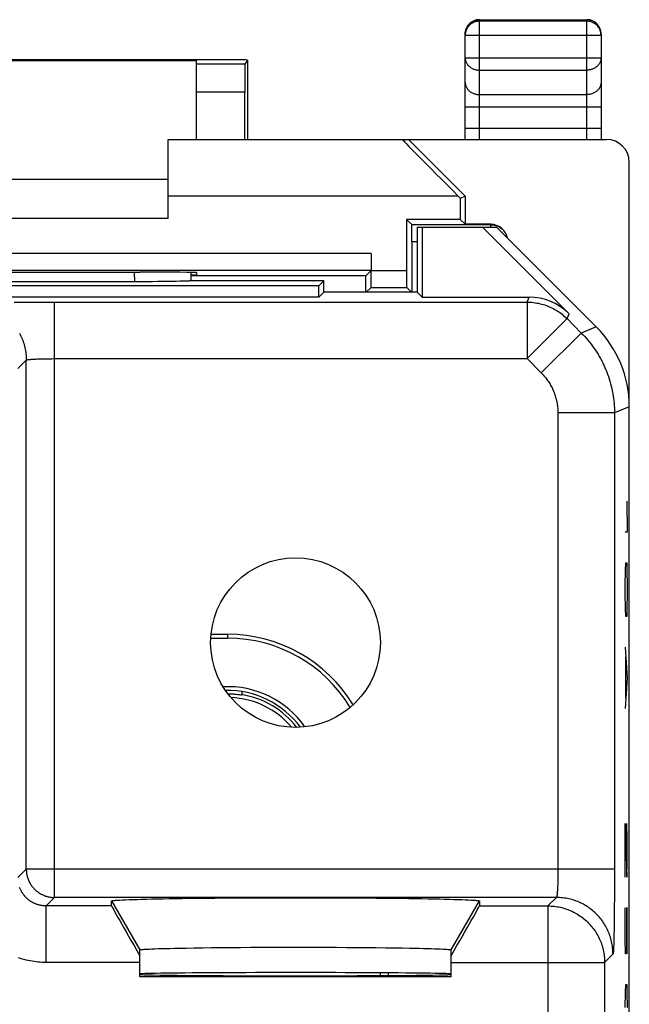
# Model space of a CAD drawing. Units: millimetres. Extents: x -11.2 to 11.2, y -24.5 to 24.5.
# Drawn here: x 0.4 to 11.2, y 7.1 to 24.5 of the extents above; entities that cross this region are included whole.
import ezdxf

# ---------------------------------------------------------------- set-up
doc = ezdxf.new("R2010")
doc.units = ezdxf.units.MM
doc.header["$LTSCALE"] = 16.335
for name, color, linetype in [('268140580', 7, 'CONTINUOUS'), ('ASSI', 7, 'CONTINUOUS'), ('DRAFT', 7, 'CONTINUOUS'), ('INCISIONI_LASER', 7, 'CONTINUOUS'), ('RACCORDO', 7, 'CONTINUOUS')]:
    doc.layers.add(name, color=color, linetype=linetype)

msp = doc.modelspace()

# ---------------------------------------------------------------- linework, layer by layer
at = {"layer": '268140580', "color": 250, "linetype": 'CONTINUOUS'}
for p, q in [((8.487, 24.519), (8.5, 24.52)), ((8.5, 22.4), (8.5, 24.52)), ((10.4, 24.493), (8.5, 24.493)), ((10.4, 22.4), (10.4, 24.52)), ((8.25, 24.243), (10.65, 24.243)), ((4.357, 23.735), (3.5, 23.735)), ((8.25, 23.844), (10.65, 23.844)), ((8.5, 23.628), (10.4, 23.628)), ((4.354, 23.235), (3.5, 23.235)), ((8.5, 23.195), (10.4, 23.195)), ((8.25, 22.978), (10.65, 22.978)), ((8.25, 22.6), (10.65, 22.6)), ((8.127, 21.4), (3, 21.4)), ((7.306, 20.894), (8.7, 20.894)), ((8.7, 20.85), (8.7, 20.9)), ((7.309, 20.594), (7.4, 20.594)), ((6.587, 20.385), (-6.587, 20.385)), ((6.585, 20.085), (-6.585, 20.085)), ((6.587, 20.085), (7.213, 20.085)), ((6.585, 19.785), (7.215, 19.785)), ((4.05, 13.647), (4.05, 13.579))]:
    msp.add_line(p, q, dxfattribs=at)
at = {"layer": '268140580', "color": 7, "linetype": 'CONTINUOUS'}
for p, q in [((8.5, 24.52), (10.4, 24.52)), ((8.25, 22.4), (8.25, 24.27)), ((10.65, 24.27), (10.65, 22.4)), ((4.104, 23.809), (-4.104, 23.809)), ((3.5, 23.791), (-3.5, 23.791)), ((3.5, 22.4), (3.5, 23.791)), ((4.404, 23.806), (4.357, 23.735)), ((4.404, 23.806), (4.404, 22.4)), ((4.354, 22.4), (4.354, 23.235)), ((3, 21), (3, 22.4)), ((3, 22.4), (10.75, 22.4)), ((7.25, 22.4), (8.25, 21.4)), ((11.15, -22), (11.15, 22)), ((-3, 21.7), (3, 21.7)), ((8.127, 21.4), (8.163, 21.364)), ((8.163, 21.364), (8.25, 21.4)), ((8.163, 21.364), (8.163, 20.987)), ((8.25, 21.4), (8.25, 20.9)), ((3, 21), (-3, 21)), ((7.213, 20.987), (7.213, 20.085)), ((7.213, 20.987), (7.306, 20.894)), ((8.163, 20.987), (7.213, 20.987)), ((8.163, 20.987), (8.25, 20.9)), ((8.7, 20.9), (8.25, 20.9)), ((7.309, 20.594), (7.309, 19.7)), ((6.587, 20.385), (6.587, 20.085)), ((2.419, 20.053), (2.5, 20.053)), ((3.5, 20.045), (3.5, 20)), ((6.585, 20.085), (6.491, 19.991)), ((3.5, 20), (3.399, 20)), ((6.491, 19.991), (3.399, 19.991)), ((6.491, 19.7), (6.491, 19.991)), ((6.585, 19.785), (6.5, 19.7)), ((7.215, 19.785), (7.3, 19.7)), ((3.757, 13.647), (4.05, 13.647)), ((3.752, 13.579), (4.05, 13.579))]:
    msp.add_line(p, q, dxfattribs=at)
at = {"layer": '268140580', "color": 250, "linetype": 'CONTINUOUS'}
for points in [[(8.25, 24.27), (8.25, 24.283), (8.251, 24.296), (8.253, 24.309), (8.255, 24.322), (8.259, 24.334), (8.262, 24.347), (8.267, 24.359), (8.272, 24.371), (8.277, 24.383), (8.283, 24.395), (8.29, 24.406), (8.298, 24.417), (8.306, 24.427), (8.314, 24.437), (8.323, 24.446), (8.333, 24.455), (8.343, 24.464), (8.353, 24.472), (8.364, 24.479), (8.375, 24.486), (8.386, 24.492), (8.398, 24.498), (8.41, 24.503), (8.423, 24.507), (8.435, 24.511), (8.448, 24.514), (8.461, 24.517), (8.474, 24.518), (8.487, 24.519)], [(8.5, 24.493), (8.487, 24.493), (8.474, 24.492), (8.461, 24.49), (8.448, 24.488), (8.435, 24.485), (8.423, 24.481), (8.41, 24.477), (8.398, 24.472), (8.387, 24.466), (8.375, 24.46), (8.364, 24.453), (8.353, 24.446), (8.343, 24.438), (8.333, 24.429), (8.323, 24.42), (8.314, 24.411), (8.306, 24.401), (8.298, 24.39), (8.29, 24.38), (8.283, 24.368), (8.277, 24.357), (8.272, 24.345), (8.267, 24.333), (8.262, 24.321), (8.259, 24.308), (8.255, 24.295), (8.253, 24.283), (8.251, 24.27), (8.25, 24.257), (8.25, 24.243)], [(10.65, 24.27), (10.65, 24.283), (10.649, 24.296), (10.647, 24.309), (10.645, 24.322), (10.641, 24.334), (10.638, 24.347), (10.633, 24.359), (10.628, 24.371), (10.623, 24.383), (10.617, 24.395), (10.61, 24.406), (10.602, 24.417), (10.594, 24.427), (10.586, 24.437), (10.577, 24.446), (10.567, 24.455), (10.557, 24.464), (10.547, 24.472), (10.536, 24.479), (10.525, 24.486), (10.513, 24.492), (10.502, 24.498), (10.49, 24.503), (10.477, 24.507), (10.465, 24.511), (10.452, 24.514), (10.439, 24.517), (10.426, 24.518), (10.413, 24.519), (10.4, 24.52)], [(10.65, 24.243), (10.65, 24.256), (10.649, 24.27), (10.647, 24.282), (10.645, 24.295), (10.641, 24.308), (10.638, 24.321), (10.633, 24.333), (10.628, 24.345), (10.623, 24.357), (10.617, 24.368), (10.61, 24.38), (10.602, 24.39), (10.594, 24.401), (10.586, 24.411), (10.577, 24.42), (10.567, 24.429), (10.557, 24.438), (10.547, 24.446), (10.536, 24.453), (10.525, 24.46), (10.514, 24.466), (10.502, 24.472), (10.49, 24.477), (10.477, 24.481), (10.465, 24.485), (10.452, 24.488), (10.439, 24.49), (10.426, 24.492), (10.413, 24.493), (10.4, 24.493)], [(8.25, 23.844), (8.25, 23.833), (8.251, 23.822), (8.253, 23.81), (8.255, 23.799), (8.259, 23.788), (8.262, 23.777), (8.267, 23.767), (8.272, 23.756), (8.277, 23.746), (8.283, 23.736), (8.29, 23.726), (8.298, 23.717), (8.306, 23.708), (8.314, 23.699), (8.323, 23.691), (8.333, 23.683), (8.343, 23.676), (8.353, 23.669), (8.364, 23.663), (8.375, 23.657), (8.386, 23.651), (8.398, 23.647), (8.41, 23.642), (8.423, 23.638), (8.435, 23.635), (8.448, 23.633), (8.461, 23.63), (8.474, 23.629), (8.487, 23.628), (8.5, 23.628)], [(10.65, 23.844), (10.65, 23.833), (10.649, 23.822), (10.647, 23.81), (10.645, 23.799), (10.641, 23.788), (10.638, 23.777), (10.633, 23.767), (10.628, 23.756), (10.623, 23.746), (10.617, 23.736), (10.61, 23.726), (10.602, 23.717), (10.594, 23.708), (10.586, 23.699), (10.577, 23.691), (10.567, 23.683), (10.557, 23.676), (10.547, 23.669), (10.536, 23.663), (10.525, 23.657), (10.513, 23.651), (10.502, 23.647), (10.49, 23.642), (10.477, 23.638), (10.465, 23.635), (10.452, 23.633), (10.439, 23.63), (10.426, 23.629), (10.413, 23.628), (10.4, 23.628)], [(8.25, 23.411), (8.25, 23.399), (8.252, 23.386), (8.254, 23.374), (8.257, 23.361), (8.261, 23.349), (8.265, 23.337), (8.27, 23.326), (8.277, 23.314), (8.283, 23.303), (8.291, 23.292), (8.299, 23.282), (8.308, 23.272), (8.318, 23.263), (8.328, 23.254), (8.339, 23.245), (8.351, 23.238), (8.363, 23.23), (8.375, 23.224), (8.388, 23.218), (8.401, 23.213), (8.414, 23.208), (8.428, 23.204), (8.442, 23.201), (8.457, 23.198), (8.471, 23.196), (8.485, 23.195), (8.5, 23.195)], [(10.65, 23.411), (10.65, 23.399), (10.648, 23.386), (10.646, 23.374), (10.643, 23.361), (10.639, 23.349), (10.635, 23.337), (10.63, 23.326), (10.623, 23.314), (10.617, 23.303), (10.609, 23.292), (10.601, 23.282), (10.592, 23.272), (10.582, 23.263), (10.572, 23.254), (10.561, 23.245), (10.549, 23.238), (10.537, 23.23), (10.525, 23.224), (10.512, 23.218), (10.499, 23.213), (10.486, 23.208), (10.472, 23.204), (10.458, 23.201), (10.443, 23.198), (10.429, 23.196), (10.415, 23.195), (10.4, 23.195)], [(8.7, 20.894), (8.716, 20.893), (8.731, 20.892)], [(8.731, 20.892), (8.747, 20.89), (8.762, 20.887), (8.778, 20.884), (8.793, 20.879), (8.808, 20.874), (8.822, 20.868), (8.836, 20.861), (8.85, 20.854), (8.863, 20.845), (8.876, 20.837)], [(8.876, 20.837), (8.889, 20.827), (8.901, 20.817), (8.912, 20.806), (8.923, 20.795), (8.933, 20.783), (8.943, 20.77), (8.952, 20.757), (8.96, 20.744), (8.967, 20.73), (8.974, 20.716), (8.98, 20.701), (8.985, 20.687), (8.99, 20.672), (8.993, 20.657)]]:
    msp.add_lwpolyline(points, dxfattribs=at)
at = {"layer": '268140580', "color": 7, "linetype": 'CONTINUOUS'}
for centre, radius, start, end in [((8.5, 24.27), 0.25, 90, 180), ((10.4, 24.27), 0.25, 0, 90), ((4.05, 11.05), 2.597, 31.3024, 90), ((4.05, 11.05), 2.529, 31.0258, 90), ((4.05, 11.05), 1.671, 35.0581, 92.7568), ((4.05, 11.05), 1.603, 36.4785, 91.3307)]:
    msp.add_arc(centre, radius, start, end, dxfattribs=at)
for centre, major_axis, ratio, start_param, end_param in [((4.104, 23.806), (0.3, 0), 0.008727, 0, 1.570796), ((4.357, 23.235), (0, 0.5), 0.00576, 0.008727, 1.570796), ((8.139, 21.4), (1, -1), 0.006171, 3.135422, 4.706218), ((10.75, 22), (0.4, 0), 0.999848, 0, 1.570796), ((7.306, 20.594), (0, 0.3), 0.008727, -1.570796, -0.008727), ((8.7, 20.6), (0, 0.3), 0.999962, -1.385842, 0), ((0, 20.18), (14.725, 0), 0.008727, -1.735801, -1.405792), ((2.5, 20.045), (1, 0), 0.008727, 0, 1.570796), ((6.585, 20.085), (0, 0.3), 0.008727, -3.132866, -1.570796), ((7.215, 20.085), (0, 0.3), 0.008727, -4.712389, -3.150319)]:
    msp.add_ellipse(centre, major_axis=major_axis, ratio=ratio, start_param=start_param, end_param=end_param, dxfattribs=at)
at = {"layer": 'ASSI', "color": 7, "linetype": 'CONTINUOUS'}
for p, q in [((7.4, 20.85), (7.4, 19.7)), ((7.4, 20.85), (8.8, 20.85)), ((7.489, 20.85), (7.489, 19.611)), ((8.553, 20.85), (10.085, 19.318)), ((10.564, 19.086), (8.8, 20.85)), ((3.399, 20.048), (3.399, 19.9)), ((2.502, 19.885), (-2.402, 19.884)), ((2.627, 19.885), (2.502, 19.885)), ((2.724, 19.885), (2.627, 19.885)), ((2.818, 19.886), (2.724, 19.885)), ((2.908, 19.887), (2.818, 19.886)), ((2.993, 19.888), (2.908, 19.887)), ((3.071, 19.889), (2.993, 19.888)), ((3.143, 19.89), (3.071, 19.889)), ((3.208, 19.892), (3.143, 19.89)), ((3.251, 19.893), (3.208, 19.892)), ((3.289, 19.894), (3.251, 19.893)), ((3.311, 19.895), (3.289, 19.894)), ((3.331, 19.896), (3.311, 19.895)), ((3.349, 19.896), (3.331, 19.896)), ((5.75, 19.9), (3.394, 19.9)), ((5.661, 19.811), (5.75, 19.9)), ((5.75, 19.7), (5.75, 19.9)), ((5.661, 19.811), (-5.661, 19.811)), ((5.661, 19.611), (5.661, 19.811)), ((5.75, 19.7), (5.661, 19.611)), ((7.4, 19.7), (5.75, 19.7)), ((7.4, 19.7), (7.489, 19.611)), ((5.661, 19.611), (-5.661, 19.611)), ((7.489, 19.611), (9.378, 19.611)), ((11.15, -17.672), (11.15, 17.672)), ((2, 8.843), (2, 8.93)), ((2.144, 8.947), (2.192, 8.949)), ((2.192, 8.949), (2.247, 8.952)), ((2.247, 8.952), (2.308, 8.954)), ((2.308, 8.954), (2.376, 8.957)), ((2.376, 8.957), (2.45, 8.959)), ((2.45, 8.959), (2.53, 8.961)), ((2.53, 8.961), (2.616, 8.963)), ((2.616, 8.963), (2.707, 8.966)), ((2.707, 8.966), (2.805, 8.968)), ((2.805, 8.968), (2.907, 8.969)), ((2.907, 8.969), (3.015, 8.971)), ((3.015, 8.971), (3.127, 8.973)), ((3.127, 8.973), (3.245, 8.975)), ((3.245, 8.975), (3.428, 8.977)), ((3.428, 8.977), (3.621, 8.979)), ((3.621, 8.979), (3.822, 8.981)), ((3.822, 8.981), (4.03, 8.983)), ((4.03, 8.983), (4.243, 8.984)), ((4.243, 8.984), (4.462, 8.985)), ((4.462, 8.985), (4.684, 8.986)), ((4.684, 8.986), (4.909, 8.987)), ((4.909, 8.987), (5.136, 8.987)), ((5.136, 8.987), (5.364, 8.987)), ((5.364, 8.987), (5.591, 8.987)), ((5.591, 8.987), (5.816, 8.986)), ((5.816, 8.986), (6.038, 8.985)), ((6.038, 8.985), (6.257, 8.984)), ((6.257, 8.984), (6.47, 8.983)), ((6.47, 8.983), (6.678, 8.981)), ((6.678, 8.981), (6.879, 8.979)), ((6.879, 8.979), (7.072, 8.977)), ((7.072, 8.977), (7.255, 8.975)), ((7.255, 8.975), (7.373, 8.973)), ((7.373, 8.973), (7.485, 8.971)), ((7.485, 8.971), (7.593, 8.969)), ((7.593, 8.969), (7.695, 8.968)), ((7.695, 8.968), (7.793, 8.966)), ((7.793, 8.966), (7.884, 8.963)), ((7.884, 8.963), (7.97, 8.961)), ((7.97, 8.961), (8.05, 8.959)), ((8.05, 8.959), (8.124, 8.957)), ((8.124, 8.957), (8.192, 8.954)), ((8.192, 8.954), (8.253, 8.952)), ((8.253, 8.952), (8.308, 8.949)), ((8.5, 8.93), (8.5, 8.843)), ((2.5, 7.587), (2.5, 8.064)), ((2.626, 8.078), (2.667, 8.08)), ((2.667, 8.08), (2.713, 8.083)), ((2.713, 8.083), (2.766, 8.085)), ((2.766, 8.085), (2.823, 8.087)), ((2.823, 8.087), (2.886, 8.089)), ((2.886, 8.089), (2.954, 8.09)), ((2.954, 8.09), (3.027, 8.092)), ((3.027, 8.092), (3.105, 8.094)), ((3.105, 8.094), (3.187, 8.096)), ((3.187, 8.096), (3.319, 8.098)), ((3.319, 8.098), (3.46, 8.101)), ((3.46, 8.101), (3.61, 8.103)), ((3.61, 8.103), (3.768, 8.105)), ((3.768, 8.105), (3.933, 8.106)), ((3.933, 8.106), (4.104, 8.108)), ((4.104, 8.108), (4.281, 8.109)), ((4.281, 8.109), (4.463, 8.11)), ((4.463, 8.11), (4.648, 8.111)), ((4.648, 8.111), (4.836, 8.112)), ((4.836, 8.112), (5.027, 8.112)), ((5.027, 8.112), (5.218, 8.112)), ((5.218, 8.112), (5.41, 8.112)), ((5.41, 8.112), (5.6, 8.112)), ((5.6, 8.112), (5.789, 8.111)), ((5.789, 8.111), (5.976, 8.11)), ((5.976, 8.11), (6.159, 8.109)), ((6.159, 8.109), (6.337, 8.108)), ((6.337, 8.108), (6.511, 8.107)), ((6.511, 8.107), (6.678, 8.105)), ((6.678, 8.105), (6.838, 8.103)), ((6.838, 8.103), (6.991, 8.101)), ((6.991, 8.101), (7.135, 8.099)), ((7.135, 8.099), (7.27, 8.097)), ((7.27, 8.097), (7.354, 8.095)), ((7.354, 8.095), (7.435, 8.093)), ((7.435, 8.093), (7.51, 8.091)), ((7.51, 8.091), (7.58, 8.09)), ((7.58, 8.09), (7.646, 8.088)), ((7.646, 8.088), (7.706, 8.086)), ((7.706, 8.086), (7.761, 8.084)), ((7.761, 8.084), (7.811, 8.082)), ((8, 7.587), (8, 8.064)), ((8, 7.587), (2.5, 7.587))]:
    msp.add_line(p, q, dxfattribs=at)
at = {"layer": 'ASSI', "color": 250, "linetype": 'CONTINUOUS'}
for p, q in [((2.401, 20.053), (2.402, 19.884)), ((0.28, 19.52), (0.408, 19.521)), ((0.408, 19.521), (0.54, 19.522)), ((0.54, 19.522), (0.677, 19.523)), ((0.677, 19.523), (0.817, 19.523)), ((0.817, 19.523), (0.956, 19.523)), ((0.956, 19.523), (9.342, 19.523)), ((0.991, 8.991), (0.991, 19.523)), ((9.342, 19.523), (9.378, 19.611)), ((9.342, 19.523), (9.342, 18.524)), ((10.049, 19.231), (9.342, 18.524)), ((10.049, 19.231), (10.085, 19.318)), ((10.049, 19.231), (10.302, 18.977)), ((10.564, 19.086), (10.302, 18.977)), ((10.302, 18.977), (9.595, 18.27)), ((0.343, 18.349), (0.491, 18.498)), ((0.491, 9.491), (0.491, 18.498)), ((0.567, 18.511), (0.58, 18.512)), ((0.58, 18.512), (0.594, 18.513)), ((0.594, 18.513), (0.609, 18.514)), ((0.609, 18.514), (0.625, 18.515)), ((0.625, 18.515), (0.641, 18.516)), ((0.641, 18.516), (0.658, 18.517)), ((0.658, 18.517), (0.685, 18.518)), ((0.685, 18.518), (0.714, 18.519)), ((0.714, 18.519), (0.744, 18.52)), ((0.744, 18.52), (0.775, 18.521)), ((0.775, 18.521), (0.808, 18.522)), ((0.808, 18.522), (0.852, 18.523)), ((0.852, 18.523), (0.898, 18.523)), ((0.898, 18.523), (0.945, 18.523)), ((0.945, 18.523), (0.991, 18.524)), ((0.991, 18.524), (9.342, 18.524)), ((9.342, 18.524), (9.595, 18.27)), ((11.15, 17.672), (10.888, 17.563)), ((9.888, 17.563), (9.888, 9.456)), ((10.888, 17.563), (9.888, 17.563)), ((10.888, 17.563), (10.888, 9.387)), ((0.491, 9.491), (0.343, 9.343)), ((10.888, 9.491), (0.491, 9.491)), ((9.888, 9.41), (9.887, 9.364)), ((9.888, 9.456), (9.888, 9.41)), ((9.885, 9.254), (9.884, 9.224)), ((9.886, 9.286), (9.885, 9.254)), ((9.887, 9.364), (9.886, 9.319)), ((9.886, 9.319), (9.886, 9.286)), ((10.888, 9.247), (10.887, 9.108)), ((10.888, 9.387), (10.888, 9.247)), ((9.878, 9.094), (9.877, 9.08)), ((9.879, 9.109), (9.878, 9.094)), ((9.88, 9.125), (9.879, 9.109)), ((9.882, 9.167), (9.881, 9.149)), ((9.883, 9.195), (9.882, 9.167)), ((9.884, 9.224), (9.883, 9.195)), ((10.887, 9.108), (10.886, 8.973)), ((0.991, 8.991), (0.843, 8.843)), ((9.862, 8.991), (0.991, 8.991)), ((2, 8.93), (2.5, 8.064)), ((8, 8.064), (8.5, 8.93)), ((9.862, 8.991), (9.713, 8.843)), ((10.886, 8.973), (10.885, 8.843)), ((0.843, 7.843), (0.843, 8.843)), ((2, 8.843), (0.843, 8.843)), ((8.5, 8.843), (9.713, 8.843)), ((9.713, 8.843), (9.713, 4.099)), ((10.884, 8.719), (10.883, 8.601)), ((10.885, 8.843), (10.884, 8.719)), ((10.883, 8.601), (10.881, 8.492)), ((10.88, 8.415), (10.879, 8.344)), ((10.881, 8.492), (10.88, 8.415)), ((10.876, 8.219), (10.874, 8.166)), ((10.877, 8.279), (10.876, 8.219)), ((10.879, 8.344), (10.877, 8.279)), ((10.872, 8.12), (10.871, 8.093)), ((10.874, 8.166), (10.872, 8.12)), ((2.5, 7.843), (0.843, 7.843)), ((8, 7.843), (10.713, 7.843)), ((10.862, 7.992), (10.713, 7.843)), ((10.713, 7.843), (10.713, 2.87))]:
    msp.add_line(p, q, dxfattribs=at)
at = {"layer": 'ASSI', "color": 7, "linetype": 'CONTINUOUS'}
for points in [[(3.388, 19.899), (3.377, 19.898), (3.371, 19.898), (3.364, 19.897), (3.357, 19.897), (3.349, 19.896)], [(3.397, 19.9), (3.393, 19.9), (3.388, 19.899)], [(2, 8.93), (2.001, 8.931), (2.003, 8.933), (2.007, 8.934), (2.013, 8.935), (2.02, 8.937), (2.03, 8.938), (2.041, 8.939), (2.054, 8.94), (2.068, 8.942), (2.085, 8.943), (2.103, 8.944), (2.123, 8.946), (2.144, 8.947)], [(8.308, 8.949), (8.356, 8.947), (8.377, 8.946), (8.397, 8.944), (8.415, 8.943), (8.432, 8.942), (8.446, 8.94), (8.459, 8.939), (8.47, 8.938), (8.48, 8.937), (8.487, 8.935), (8.493, 8.934), (8.497, 8.933), (8.499, 8.931), (8.5, 8.93)], [(2.5, 8.064), (2.501, 8.065), (2.503, 8.066), (2.507, 8.067), (2.512, 8.069), (2.519, 8.07), (2.527, 8.071), (2.537, 8.072), (2.548, 8.073), (2.56, 8.074), (2.575, 8.075), (2.59, 8.076), (2.607, 8.077), (2.626, 8.078)], [(7.811, 8.082), (7.855, 8.079), (7.874, 8.078), (7.893, 8.077), (7.91, 8.076), (7.925, 8.075), (7.94, 8.074), (7.952, 8.073), (7.963, 8.072), (7.973, 8.071), (7.981, 8.07), (7.988, 8.069), (7.993, 8.067), (7.997, 8.066), (7.999, 8.065), (8, 8.064)]]:
    msp.add_lwpolyline(points, dxfattribs=at)
at = {"layer": 'ASSI', "color": 250, "linetype": 'CONTINUOUS'}
for points in [[(9.342, 19.523), (9.371, 19.523), (9.4, 19.522), (9.429, 19.52), (9.458, 19.517), (9.487, 19.513), (9.515, 19.508), (9.544, 19.503), (9.572, 19.496), (9.601, 19.489), (9.628, 19.481), (9.656, 19.473), (9.684, 19.463), (9.711, 19.453), (9.738, 19.442), (9.764, 19.43), (9.79, 19.417), (9.816, 19.404), (9.842, 19.389), (9.867, 19.375), (9.891, 19.359), (9.915, 19.343), (9.939, 19.326), (9.962, 19.308), (9.984, 19.289), (10.006, 19.27), (10.028, 19.251), (10.049, 19.231)], [(0.371, 18.974), (0.384, 18.949), (0.396, 18.924), (0.407, 18.899), (0.418, 18.874), (0.428, 18.848), (0.437, 18.822), (0.446, 18.796), (0.454, 18.77), (0.461, 18.743), (0.467, 18.716), (0.473, 18.689), (0.478, 18.662), (0.482, 18.635), (0.485, 18.608), (0.488, 18.58), (0.49, 18.553), (0.491, 18.525), (0.491, 18.498)], [(10.302, 18.977), (10.333, 18.946), (10.363, 18.914), (10.392, 18.882), (10.42, 18.848), (10.448, 18.815), (10.475, 18.78), (10.501, 18.746), (10.526, 18.71), (10.551, 18.674), (10.575, 18.638), (10.598, 18.6), (10.62, 18.563), (10.641, 18.525), (10.662, 18.486), (10.682, 18.448), (10.7, 18.408), (10.718, 18.368), (10.736, 18.328), (10.752, 18.288), (10.767, 18.247), (10.782, 18.206), (10.795, 18.164), (10.808, 18.123), (10.82, 18.081), (10.831, 18.038), (10.84, 17.996), (10.849, 17.953), (10.857, 17.91), (10.865, 17.867), (10.871, 17.824), (10.876, 17.781), (10.88, 17.737), (10.884, 17.694), (10.886, 17.65), (10.887, 17.607), (10.888, 17.563)], [(0.491, 18.498), (0.492, 18.498), (0.492, 18.499), (0.493, 18.5), (0.494, 18.5), (0.496, 18.501), (0.498, 18.501), (0.5, 18.502), (0.502, 18.503), (0.504, 18.503), (0.507, 18.504), (0.51, 18.504), (0.514, 18.505), (0.517, 18.506), (0.521, 18.506), (0.525, 18.507), (0.53, 18.507), (0.534, 18.508), (0.539, 18.509), (0.544, 18.509), (0.55, 18.51), (0.555, 18.51), (0.561, 18.511), (0.567, 18.511)], [(9.595, 18.27), (9.61, 18.255), (9.625, 18.239), (9.64, 18.222), (9.654, 18.206), (9.668, 18.189), (9.681, 18.172), (9.694, 18.154), (9.707, 18.137), (9.72, 18.119), (9.731, 18.1), (9.743, 18.082), (9.754, 18.063), (9.765, 18.044), (9.775, 18.025), (9.785, 18.005), (9.794, 17.986), (9.803, 17.966), (9.812, 17.946), (9.82, 17.926), (9.828, 17.905), (9.835, 17.885), (9.842, 17.864), (9.848, 17.843), (9.854, 17.822), (9.859, 17.801), (9.864, 17.78), (9.869, 17.758), (9.873, 17.737), (9.876, 17.715), (9.879, 17.694), (9.882, 17.672), (9.884, 17.65), (9.886, 17.629), (9.887, 17.607), (9.888, 17.585), (9.888, 17.563)], [(0.491, 9.491), (0.492, 9.475), (0.493, 9.459), (0.494, 9.442), (0.496, 9.426), (0.498, 9.41), (0.501, 9.394), (0.505, 9.378), (0.508, 9.362), (0.513, 9.346), (0.518, 9.331), (0.524, 9.315), (0.53, 9.3), (0.536, 9.285), (0.543, 9.27), (0.55, 9.256), (0.558, 9.241), (0.567, 9.227), (0.576, 9.214), (0.585, 9.2), (0.595, 9.187), (0.605, 9.174), (0.616, 9.162), (0.627, 9.15), (0.638, 9.138), (0.65, 9.127), (0.662, 9.116), (0.674, 9.105), (0.687, 9.095), (0.7, 9.085), (0.714, 9.076), (0.727, 9.067), (0.741, 9.058), (0.756, 9.051), (0.77, 9.043), (0.785, 9.036), (0.8, 9.03), (0.815, 9.024), (0.831, 9.018), (0.846, 9.013), (0.862, 9.008), (0.878, 9.005), (0.894, 9.001), (0.91, 8.998), (0.926, 8.996), (0.942, 8.994), (0.959, 8.993), (0.975, 8.992), (0.991, 8.991)], [(0.843, 8.843), (0.831, 8.843), (0.819, 8.843), (0.807, 8.844), (0.795, 8.845), (0.784, 8.846), (0.772, 8.848), (0.76, 8.849), (0.748, 8.852), (0.737, 8.854), (0.725, 8.857), (0.713, 8.859), (0.702, 8.863), (0.69, 8.866), (0.679, 8.87), (0.668, 8.874), (0.657, 8.878), (0.646, 8.883), (0.635, 8.888), (0.624, 8.893), (0.613, 8.898), (0.603, 8.904), (0.593, 8.909), (0.582, 8.915), (0.572, 8.922), (0.562, 8.928), (0.552, 8.935), (0.543, 8.942), (0.533, 8.949), (0.524, 8.957), (0.515, 8.965), (0.506, 8.972), (0.497, 8.981), (0.489, 8.989), (0.481, 8.997), (0.472, 9.006), (0.465, 9.015), (0.457, 9.024), (0.449, 9.033), (0.442, 9.043), (0.435, 9.053), (0.428, 9.062), (0.422, 9.072), (0.415, 9.082), (0.409, 9.093), (0.404, 9.103), (0.398, 9.113), (0.393, 9.124), (0.388, 9.135), (0.383, 9.146), (0.378, 9.157), (0.374, 9.168)], [(9.877, 9.08), (9.876, 9.067), (9.875, 9.061), (9.875, 9.055), (9.874, 9.05), (9.874, 9.044), (9.873, 9.039), (9.872, 9.034), (9.872, 9.03), (9.871, 9.025), (9.871, 9.021), (9.87, 9.017), (9.87, 9.014), (9.869, 9.01), (9.868, 9.007), (9.868, 9.004), (9.867, 9.002), (9.867, 9), (9.866, 8.998), (9.865, 8.996), (9.865, 8.994), (9.864, 8.993), (9.864, 8.992), (9.863, 8.992), (9.862, 8.991)], [(9.881, 9.149), (9.88, 9.133), (9.88, 9.125)], [(10.862, 7.992), (10.862, 8.019), (10.861, 8.047), (10.859, 8.074), (10.856, 8.102), (10.853, 8.129), (10.848, 8.156), (10.844, 8.183), (10.838, 8.21), (10.831, 8.237), (10.824, 8.264), (10.816, 8.29), (10.808, 8.316), (10.799, 8.342), (10.789, 8.368), (10.778, 8.393), (10.766, 8.418), (10.754, 8.443), (10.742, 8.467), (10.728, 8.491), (10.714, 8.515), (10.699, 8.538), (10.684, 8.561), (10.668, 8.584), (10.651, 8.606), (10.634, 8.627), (10.616, 8.648), (10.598, 8.669), (10.579, 8.689), (10.559, 8.708), (10.539, 8.727), (10.519, 8.745), (10.498, 8.763), (10.476, 8.78), (10.454, 8.797), (10.432, 8.813), (10.409, 8.829), (10.386, 8.843), (10.362, 8.857), (10.338, 8.871), (10.314, 8.884), (10.289, 8.896), (10.264, 8.907), (10.238, 8.918), (10.213, 8.928), (10.187, 8.937), (10.161, 8.946), (10.134, 8.954), (10.108, 8.961), (10.081, 8.967), (10.054, 8.973), (10.027, 8.978), (10, 8.982), (9.972, 8.985), (9.945, 8.988), (9.917, 8.99), (9.89, 8.991), (9.862, 8.991)], [(9.713, 8.843), (9.741, 8.842), (9.769, 8.841), (9.796, 8.839), (9.823, 8.837), (9.851, 8.833), (9.878, 8.829), (9.905, 8.824), (9.932, 8.818), (9.959, 8.812), (9.985, 8.805), (10.012, 8.797), (10.038, 8.788), (10.064, 8.779), (10.09, 8.769), (10.115, 8.758), (10.14, 8.747), (10.165, 8.735), (10.189, 8.722), (10.213, 8.709), (10.237, 8.694), (10.26, 8.68), (10.283, 8.664), (10.306, 8.648), (10.327, 8.632), (10.349, 8.614), (10.37, 8.597), (10.391, 8.578), (10.411, 8.559), (10.43, 8.54), (10.449, 8.52), (10.467, 8.499), (10.485, 8.478), (10.502, 8.457), (10.519, 8.435), (10.535, 8.412), (10.55, 8.39), (10.565, 8.366), (10.579, 8.343), (10.593, 8.319), (10.605, 8.294), (10.618, 8.269), (10.629, 8.244), (10.64, 8.219), (10.65, 8.193), (10.659, 8.167), (10.668, 8.141), (10.676, 8.115), (10.683, 8.088), (10.689, 8.061), (10.695, 8.034), (10.7, 8.007), (10.704, 7.98), (10.707, 7.953), (10.71, 7.925), (10.712, 7.898), (10.713, 7.87), (10.713, 7.843)], [(10.871, 8.093), (10.87, 8.069), (10.869, 8.058), (10.869, 8.048), (10.868, 8.039), (10.868, 8.03), (10.867, 8.023), (10.866, 8.016), (10.866, 8.01), (10.865, 8.005), (10.865, 8.001), (10.864, 7.997), (10.863, 7.994), (10.863, 7.993), (10.862, 7.992)], [(0.843, 7.843), (0.807, 7.843), (0.772, 7.844), (0.737, 7.847), (0.701, 7.849), (0.666, 7.853), (0.63, 7.858), (0.595, 7.863), (0.56, 7.87), (0.525, 7.877), (0.49, 7.885), (0.455, 7.894), (0.421, 7.903), (0.387, 7.914), (0.353, 7.925)]]:
    msp.add_lwpolyline(points, dxfattribs=at)
at = {"layer": 'ASSI', "color": 7, "linetype": 'CONTINUOUS'}
msp.add_circle((5.25, 13.5), 1.5, dxfattribs=at)
for centre, major_axis, ratio, start_param, end_param in [((9.378, 18.611), (0.383, 0.924), 0.999822, -0.392636, 0.392636), ((9.15, 17.671), (1.848, 0.766), 0.999822, -0.392636, 0.392636), ((2.577, 7.843), (-0.577, 1), 0.007558, 0.01309, 1.449508), ((7.923, 7.843), (0.577, 1), 0.007558, -1.449508, -0.01309), ((5.25, 7.639), (2.75, 0), 0.008727, 0, 3.141593), ((5.25, 7.631), (2.75, 0), 0.008727, -3.120205, 0)]:
    msp.add_ellipse(centre, major_axis=major_axis, ratio=ratio, start_param=start_param, end_param=end_param, dxfattribs=at)
at = {"layer": 'DRAFT', "color": 7, "linetype": 'CONTINUOUS'}
msp.add_arc((4.05, 11.05), 1.55, 37.8266, 80.7182, dxfattribs=at)
at = {"layer": 'INCISIONI_LASER', "color": 250, "linetype": 'CONTINUOUS'}
for p, q in [((11.104, 16), (11.113, 15.457)), ((11.113, 15.457), (11.08, 15.457)), ((11.085, 14.779), (11.09, 14.914)), ((11.09, 14.914), (11.104, 14.914)), ((11.104, 14.914), (11.109, 14.779)), ((11.08, 14.507), (11.085, 14.779)), ((11.109, 14.779), (11.113, 14.507)), ((11.08, 14.371), (11.08, 14.507)), ((11.113, 14.507), (11.113, 14.371)), ((11.085, 14.1), (11.08, 14.371)), ((11.113, 14.371), (11.109, 14.1)), ((11.09, 13.964), (11.085, 14.1)), ((11.104, 13.964), (11.09, 13.964)), ((11.109, 14.1), (11.104, 13.964)), ((11.08, 13.421), (11.113, 12.879)), ((11.09, 12.517), (11.09, 13.24)), ((11.113, 12.879), (11.08, 12.336)), ((11.08, 9.35), (11.08, 10.3)), ((11.08, 10.3), (11.104, 9.35)), ((11.113, 10.029), (11.106, 10.3)), ((11.113, 9.621), (11.113, 10.029)), ((11.109, 9.35), (11.113, 9.621)), ((11.104, 9.35), (11.109, 9.35)), ((11.08, 8.264), (11.08, 8.807)), ((11.113, 8.807), (11.099, 8.807)), ((11.099, 8.807), (11.099, 8.264)), ((11.113, 7.993), (11.113, 8.807)), ((11.085, 7.993), (11.08, 8.264)), ((11.099, 8.264), (11.094, 7.993)), ((11.094, 7.993), (11.085, 7.993)), ((11.085, 7.314), (11.09, 7.45)), ((11.09, 7.45), (11.104, 7.45)), ((11.104, 7.45), (11.109, 7.314)), ((11.08, 7.043), (11.085, 7.314)), ((11.109, 7.314), (11.113, 7.043))]:
    msp.add_line(p, q, dxfattribs=at)
at = {"layer": 'RACCORDO', "color": 7, "linetype": 'CONTINUOUS'}
for p, q in [((4.281, 12.573), (4.26, 12.576)), ((4.29, 12.572), (4.281, 12.573)), ((4.3, 12.633), (4.3, 12.571)), ((6.75, 7.611), (6.75, 7.659)), ((6.893, 7.612), (6.893, 7.659))]:
    msp.add_line(p, q, dxfattribs=at)
for points in [[(4.205, 12.582), (4.191, 12.583), (4.176, 12.584), (4.16, 12.586), (4.144, 12.587), (4.126, 12.588), (4.107, 12.588), (4.089, 12.589), (4.069, 12.589), (4.058, 12.589)], [(4.26, 12.576), (4.241, 12.578), (4.23, 12.579), (4.205, 12.582)], [(4.3, 12.571), (4.3, 12.571), (4.298, 12.571), (4.297, 12.571), (4.29, 12.572)]]:
    msp.add_lwpolyline(points, dxfattribs=at)
msp.add_arc((4.05, 11.05), 1.479, 40.0587, 87.7684, dxfattribs=at)

doc.saveas('drawing.dxf')
